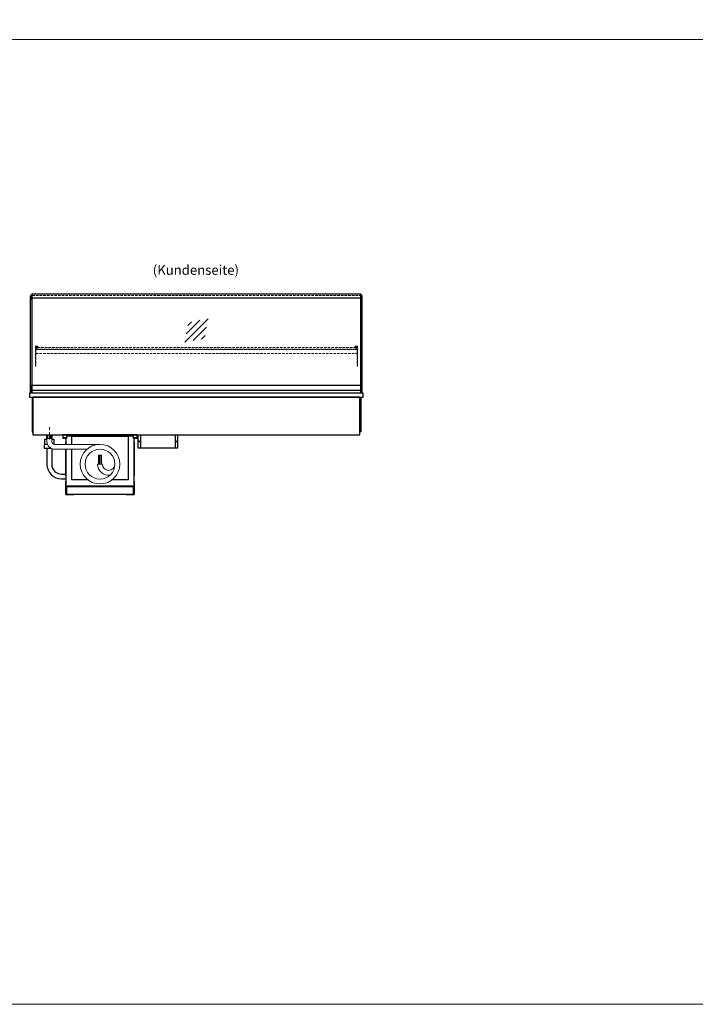
# Model space of a CAD drawing. Units: millimetres. Extents: x 32770 to 81270, y -55837 to 13563.
# Drawn here: x 42010 to 45513, y -55837 to -50735 of the extents above; entities that cross this region are included whole.
import ezdxf
from ezdxf.enums import TextEntityAlignment as Align

# ---------------------------------------------------------------- set-up
doc = ezdxf.new("R2010")
doc.units = ezdxf.units.MM
doc.header["$LTSCALE"] = 2
for name, pattern in [('AUSGEZOGEN', [0]), ('STRICHPUNKT2', [12.7, 6.35, -3.175, 0, -3.175]), ('VERDECKT', [9.525, 6.35, -3.175])]:
    doc.linetypes.add(name, pattern=pattern)
for name, color, linetype, lineweight in [('A_BEMASSUNG', 1, 'Continuous', 13), ('A_GLAS', 4, 'Continuous', 20), ('A_HILFSLINIEN', 7, 'Continuous', 13), ('A_MITTE', 2, 'STRICHPUNKT2', 13), ('A_TEXT', 7, 'Continuous', 20), ('A_VERDECKT', 5, 'VERDECKT', 13), ('A_VOLL', 3, 'Continuous', 30)]:
    doc.layers.add(name, color=color, linetype=linetype, lineweight=lineweight)
doc.styles.add('ARIAL', font='arial.ttf')

# ---------------------------------------------------------------- blocks, each defined once
blk = doc.blocks.new('MF 8-12 - Rückseite')
at = {"layer": 'A_VOLL', "ltscale": 2}
for points in [[(375, -17), (375, -18), (385, -18), (385, 0), (0, 0), (0, -18), (10, -18), (10, -17), (1, -17), (1, -1), (384, -1), (384, -17)], [(370, -37), (369, -37), (369, -213), (370, -213)]]:
    blk.add_lwpolyline(points, close=True, dxfattribs=at)
for points in [[(17, -20), (17, -16), (4, -16), (4, -17), (16, -17), (16, -20)], [(15, -50), (15, -37), (16, -37), (16, -50)], [(16, -75), (16, -265), (369, -265), (369, -20), (367, -20), (367, -7), (18, -7), (18, -20), (16, -20), (16, -50)], [(47, -50), (47, -7), (338, -7), (338, -234), (254.7, -234)], [(368, -20), (368, -16), (381, -16), (381, -17), (369, -17), (369, -20)], [(16, -75), (16, -213), (15, -213), (15, -75)], [(130.3, -234), (47, -234), (47, -75)]]:
    blk.add_lwpolyline(points, dxfattribs=at)
at = {"layer": 'A_VOLL', "color": 251, "lineweight": 5}
blk.add_lwpolyline([(270, -152.5, -1), (205, -152.5), (180, -152.5, 0.453066), (245, -209.5)], format="xyb", dxfattribs=at)
at = {"layer": 'A_VOLL', "color": 241, "lineweight": 5}
for points in [[(190.5, -152.5), (190.5, -108.5, 1), (184.5, -108.5), (184.5, -152.5)], [(200.5, -152.5), (200.5, -108.5, 1), (192.5, -108.5), (192.5, -152.5)]]:
    blk.add_lwpolyline(points, format="xyb", dxfattribs=at)
at = {"layer": 'A_VOLL', "color": 251, "lineweight": 5}
for radius in [102.5, 77.5]:
    blk.add_circle((192.5, -152.5), radius, dxfattribs=at)
blk = doc.blocks.new('Verdunstung 8-12 - Rückseite')
at = {"color": 241}
for points in [[(-270.5, 265), (-262.5, 265), (-262.5, 245), (-270.5, 245)], [(-260.5, 265), (-254.5, 265), (-254.5, 245), (-260.5, 245)]]:
    blk.add_lwpolyline(points, close=True, dxfattribs=at)
at = {"layer": 'A_VOLL', "color": 7}
for p, q in [((-277.5, 265), (-277.5, 240)), ((-247.5, 240), (-247.5, 265))]:
    blk.add_line(p, q, dxfattribs=at)
at = {"layer": 'A_VOLL', "color": 253, "ltscale": 2}
for points in [[(-272.1, 215), (-289.5, 215), (-289.5, 195), (-254.3, 195)], [(-275, 240), (-287.5, 240), (-287.5, 215)], [(-237.5, 215), (-237.5, 240), (-250, 240)]]:
    blk.add_lwpolyline(points, dxfattribs=at)
at = {"layer": 'A_VOLL', "color": 251, "lineweight": 5}
blk.add_lwpolyline([(0, 215), (-235, 215, -0.414214), (-250, 230), (-250, 245), (-275, 245), (-275, 230, 0.414146), (-235, 190), (-67.1, 190)], format="xyb", dxfattribs=at)
at = {"layer": 'A_VOLL', "color": 253, "ltscale": 2}
for points in [[(-275, 195), (-275, 111.4, 0.414214), (-200, 36.4), (-177.5, 36.4)], [(-250, 192.9), (-250, 111.4, 0.414214), (-200, 61.4), (-177.5, 61.4)]]:
    blk.add_lwpolyline(points, format="xyb", dxfattribs=at)
at = {"layer": 'A_VOLL', "color": 104, "ltscale": 2}
for points in [[(-176.5, 25), (-177.5, 25), (-177.5, -45), (-136.5, -45), (-136.5, -44), (-176.5, -44), (-176.5, 25)], [(176.5, 25), (177.5, 25), (177.5, -45), (136.5, -45), (136.5, -44), (176.5, -44), (176.5, 25)], [(-172.5, -4), (172.5, -4), (172.5, -44), (-172.5, -44)]]:
    blk.add_lwpolyline(points, close=True, dxfattribs=at)
blk = doc.blocks.new('glassymbol')
at = {"layer": 'A_HILFSLINIEN', "linetype": 'AUSGEZOGEN', "lineweight": -3}
for p, q in [((-60.1, -60.1), (60.1, 60.1)), ((-52.5, -17.2), (17.2, 52.5)), ((-45, 25.7), (-25.7, 45)), ((-17.2, -52.5), (52.5, 17.2)), ((25.7, -45), (45, -25.7))]:
    blk.add_line(p, q, dxfattribs=at)
blk = doc.blocks.new('Hainzl COLD Rückansicht')
at = {"layer": 'A_VOLL', "ltscale": 2}
for p, q in [((-89.5, 0), (-89.5, -70)), ((89.5, 0), (89.5, -70))]:
    blk.add_line(p, q, dxfattribs=at)
blk.add_lwpolyline([(-102.5, 0), (102.5, 0), (102.5, -70), (-102.5, -70)], close=True, dxfattribs=at)
for centre in [(-97.5, -35), (97.5, -35)]:
    blk.add_circle(centre, 2.5, dxfattribs=at)

msp = doc.modelspace()

# ---------------------------------------------------------------- linework, layer by layer
at = {"layer": 'A_GLAS'}
for points in [[(42074.2, -52670.2), (42074.2, -52160.2), (42068.2, -52160.2), (42068.2, -52670.2)], [(43778.2, -52670.2), (43778.2, -52160.2), (43784.2, -52160.2), (43784.2, -52670.2)]]:
    msp.add_lwpolyline(points, close=True, dxfattribs=at)
at = {"layer": 'A_GLAS', "ltscale": 2}
for points in [[(42075.2, -52629.2), (42075.2, -52177.7)], [(43777.2, -52177.7), (43777.2, -52629.2)]]:
    msp.add_lwpolyline(points, dxfattribs=at)
at = {"layer": 'A_HILFSLINIEN', "color": 8, "ltscale": 2}
msp.add_lwpolyline([(35770.3, -35836.7), (46770.3, -35836.7), (46770.3, -55836.7), (35770.3, -55836.7)], close=True, dxfattribs=at)
msp.add_lwpolyline([(34270.3, -50836.7), (57770.3, -50836.7)], dxfattribs=at)
at = {"layer": 'A_MITTE'}
msp.add_line((42163.7, -52910.3), (42163.7, -52845.2), dxfattribs=at)
at = {"layer": 'A_VERDECKT', "color": 144}
for points in [[(42075.2, -52155.7), (43777.2, -52155.7)], [(42075.2, -52163.7), (43777.2, -52163.7)]]:
    msp.add_lwpolyline(points, dxfattribs=at)
at = {"layer": 'A_VERDECKT'}
for points in [[(42103.7, -52427.2), (42103.7, -52429.2), (42093.7, -52429.2), (42093.7, -52529.5), (42091.7, -52529.5), (42091.7, -52427.2)], [(42093.7, -52464.2), (43758.7, -52464.2), (43758.7, -52443.2), (42093.7, -52443.2)], [(42106.2, -52442.2), (42106.2, -52441.2), (42098.7, -52441.2), (42098.7, -52433.2), (42106.2, -52433.2), (42106.2, -52432.2), (42097.7, -52432.2), (42097.7, -52442.2)], [(43746.2, -52442.2), (43746.2, -52441.2), (43753.7, -52441.2), (43753.7, -52433.2), (43746.2, -52433.2), (43746.2, -52432.2), (43754.7, -52432.2), (43754.7, -52442.2)], [(43748.7, -52427.2), (43748.7, -52429.2), (43758.7, -52429.2), (43758.7, -52529.5), (43760.7, -52529.5), (43760.7, -52427.2)]]:
    msp.add_lwpolyline(points, close=True, dxfattribs=at)
at = {"layer": 'A_VERDECKT', "color": 144}
msp.add_lwpolyline([(43753.7, -52433.2), (42098.7, -52433.2), (42098.7, -52441.2), (43753.7, -52441.2)], close=True, dxfattribs=at)
at = {"layer": 'A_VOLL'}
for points in [[(42066.2, -52670.2), (42066.2, -52165.2), (42068.2, -52165.2)], [(43786.2, -52670.2), (43786.2, -52165.2), (43784.2, -52165.2)]]:
    msp.add_lwpolyline(points, dxfattribs=at)
at = {"layer": 'A_VOLL', "color": 252}
for points in [[(42068.2, -52179.7), (42068.2, -52185.7), (42066.2, -52185.7), (42066.2, -52179.7)], [(43784.2, -52179.7), (43784.2, -52185.7), (43786.2, -52185.7), (43786.2, -52179.7)], [(43777.2, -52629.2), (43777.2, -52656.7), (42075.2, -52656.7), (42075.2, -52629.2)]]:
    msp.add_lwpolyline(points, close=True, dxfattribs=at)
at = {"layer": 'A_VOLL', "color": 243}
for points in [[(42075.2, -52154.7), (43777.2, -52154.7), (43777.2, -52177.7), (42075.2, -52177.7)], [(42916.2, -52176.7), (42936.2, -52176.7), (42936.2, -52177.7), (42916.2, -52177.7)]]:
    msp.add_lwpolyline(points, close=True, dxfattribs=at)
at = {"layer": 'A_VOLL', "ltscale": 2}
for points in [[(43791.2, -52670.2), (42061.2, -52670.2), (42061.2, -52690.2), (43791.2, -52690.2)], [(43773.7, -52690.2), (42078.7, -52690.2), (42078.7, -52885.2), (43773.7, -52885.2)]]:
    msp.add_lwpolyline(points, close=True, dxfattribs=at)
for points in [[(42073.7, -52690.2), (42073.7, -52870.2), (42078.7, -52870.2)], [(43778.7, -52690.2), (43778.7, -52870.2), (43773.7, -52870.2)]]:
    msp.add_lwpolyline(points, dxfattribs=at)
at = {"layer": 'A_VOLL', "color": 253}
msp.add_lwpolyline([(43777.2, -52656.7), (43777.2, -52670.2), (42075.2, -52670.2), (42075.2, -52656.7)], dxfattribs=at)

# ---------------------------------------------------------------- block references
at = {"layer": 'A_BEMASSUNG'}
for name, p in [('glassymbol', (42926.2, -52344.8)), ('Verdunstung 8-12 - Rückseite', (42426.2, -53150.2)), ('MF 8-12 - Rückseite', (42233.7, -52885.2))]:
    msp.add_blockref(name, p, dxfattribs=at)
at = {"layer": 'A_VOLL'}
msp.add_blockref('Hainzl COLD Rückansicht', (42726.2, -52885.2), dxfattribs=at)

# ---------------------------------------------------------------- texts
at = {"layer": 'A_TEXT', "linetype": 'AUSGEZOGEN', "lineweight": 9, "style": 'ARIAL'}
msp.add_text('(Kundenseite)', height=50, dxfattribs=at).set_placement((42923.3, -52038.1), align=Align.MIDDLE)

doc.saveas('drawing.dxf')
